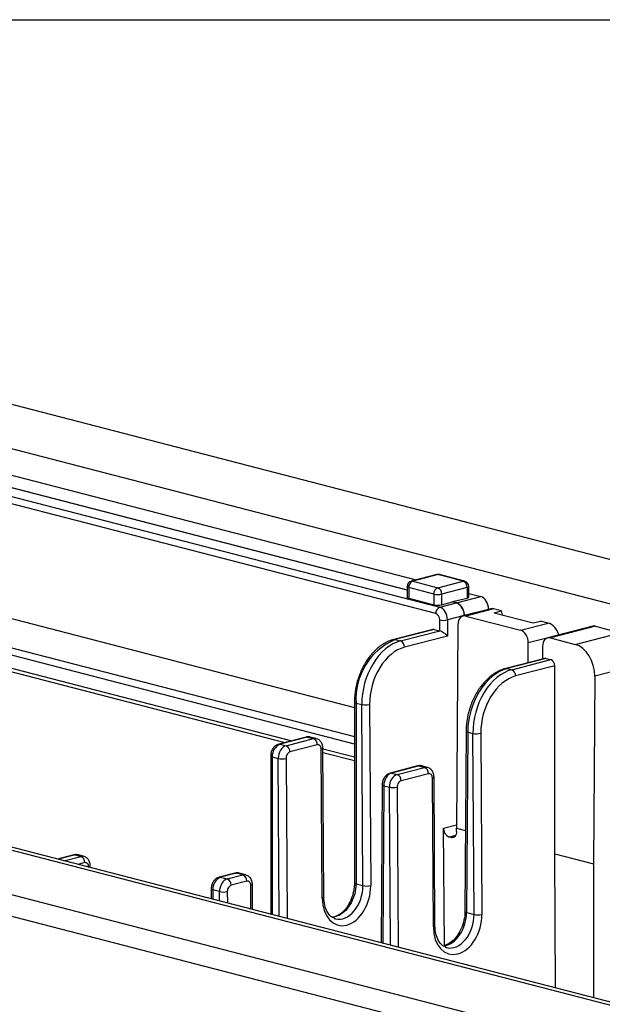
# Model space of a CAD drawing. Extents: x 0 to 5940, y 0 to 4200.
# Drawn here: x 2163 to 2216, y 3231 to 3320 of the extents above; entities that cross this region are included whole.
import ezdxf

# ---------------------------------------------------------------- set-up
doc = ezdxf.new("R2010")
doc.units = 0
doc.header["$LTSCALE"] = 20
doc.layers.get('0').update_dxf_attribs({"linetype": 'CONTINUOUS'})
doc.layers.add('DOLD_REFERENS_RAM___LINJER', color=1, linetype='CONTINUOUS')

msp = doc.modelspace()

# ---------------------------------------------------------------- linework, layer by layer
at = {"color": 7, "linetype": 'CONTINUOUS'}
for p, q in [((2129.022, 3293.845), (2502.375, 3197.215)), ((2498.839, 3194.103), (2117.001, 3292.93)), ((2132.673, 3286.507), (2198.738, 3269.408)), ((2131.201, 3285.771), (2197.92, 3268.503)), ((2197.92, 3268.477), (2131.201, 3285.745)), ((2152.793, 3279.377), (2200.862, 3266.935)), ((2200.509, 3266.365), (2152.793, 3278.715)), ((2046.998, 3274.812), (2428.836, 3175.985)), ((2429.838, 3175.994), (2048, 3274.821)), ((2416.815, 3175.07), (2043.462, 3271.701)), ((2043.462, 3269.769), (2416.815, 3173.138)), ((2200.593, 3269.888), (2198.294, 3269.294)), ((2200.718, 3269.887), (2198.42, 3269.293)), ((2202.981, 3269.302), (2200.718, 3269.887)), ((2203.106, 3269.303), (2200.843, 3269.888)), ((2197.92, 3268.81), (2197.92, 3267.844)), ((2200.329, 3268.132), (2198.066, 3268.718)), ((2198.066, 3268.718), (2198.066, 3267.752)), ((2198.42, 3269.293), (2200.683, 3268.707)), ((2200.683, 3268.707), (2202.981, 3269.302)), ((2203.334, 3268.727), (2201.036, 3268.132)), ((2203.334, 3268.727), (2203.334, 3267.772)), ((2203.481, 3267.86), (2203.481, 3268.819)), ((2200.329, 3268.132), (2200.329, 3267.167)), ((2201.036, 3268.132), (2201.036, 3267.167)), ((2202.009, 3267.445), (2203.334, 3267.772)), ((2202.368, 3267.352), (2204.578, 3267.897)), ((2203.481, 3268.181), (2204.578, 3267.897)), ((2156.033, 3267.503), (2193.157, 3257.895)), ((2198.066, 3267.752), (2200.329, 3267.167)), ((2200.862, 3266.935), (2202.368, 3267.325)), ((2201.036, 3267.167), (2202.009, 3267.418)), ((2202.009, 3267.418), (2202.009, 3267.445)), ((2202.009, 3267.445), (2202.368, 3267.352)), ((2202.368, 3267.325), (2202.009, 3267.418)), ((2203.075, 3266.185), (2201.566, 3265.794)), ((2205.491, 3266.801), (2202.964, 3266.147)), ((2203.075, 3266.211), (2205.279, 3266.755)), ((2203.075, 3266.211), (2203.076, 3266.176)), ((2203.075, 3266.185), (2203.076, 3266.176)), ((2205.725, 3266.795), (2203.215, 3266.145)), ((2203.215, 3266.145), (2208.165, 3264.864)), ((2205.279, 3266.755), (2205.279, 3266.746)), ((2206.432, 3266.612), (2205.725, 3266.795)), ((2205.779, 3266.443), (2206.432, 3266.612)), ((2205.779, 3266.443), (2209.314, 3265.527)), ((2206.537, 3266.246), (2206.432, 3266.612)), ((2200.859, 3264.817), (2200.859, 3265.794)), ((2201.566, 3265.794), (2201.566, 3264.336)), ((2202.502, 3265.361), (2202.385, 3246.978)), ((2208.165, 3264.864), (2210.675, 3265.514)), ((2209.314, 3265.527), (2209.968, 3265.697)), ((2210.675, 3265.514), (2209.968, 3265.697)), ((2214.683, 3265.219), (2210.617, 3264.166)), ((2214.934, 3265.217), (2210.868, 3264.164)), ((2214.934, 3265.217), (2217.18, 3264.635)), ((2200.249, 3264.943), (2196.714, 3264.028)), ((2200.374, 3264.942), (2196.839, 3264.027)), ((2197.327, 3263.901), (2200.862, 3264.816)), ((2201.566, 3264.336), (2197.68, 3263.33)), ((2200.374, 3264.942), (2200.859, 3264.817)), ((2211.64, 3264.431), (2208.866, 3263.713)), ((2211.64, 3264.431), (2211.64, 3264.431)), ((2213.115, 3263.583), (2217.18, 3264.635)), ((2150.627, 3264.101), (2186.873, 3254.72)), ((2196.839, 3264.027), (2197.327, 3263.901)), ((2208.854, 3261.933), (2208.866, 3263.713)), ((2210.155, 3263.388), (2210.141, 3262.265)), ((2210.868, 3264.164), (2213.115, 3263.583)), ((2210.367, 3262.324), (2206.832, 3261.409)), ((2210.493, 3262.323), (2206.957, 3261.408)), ((2207.368, 3261.302), (2210.903, 3262.217)), ((2211.254, 3261.646), (2207.721, 3260.732)), ((2210.493, 3262.323), (2210.903, 3262.217)), ((2211.254, 3244.683), (2211.254, 3261.646)), ((2206.957, 3261.408), (2207.368, 3261.302)), ((2214.867, 3260.707), (2214.759, 3243.776)), ((2193.157, 3258.374), (2193.157, 3242.05)), ((2193.303, 3258.282), (2193.819, 3258.149)), ((2193.303, 3258.282), (2193.303, 3241.959)), ((2193.923, 3241.798), (2193.819, 3258.149)), ((2194.526, 3258.153), (2194.63, 3241.803)), ((2203.248, 3255.765), (2203.143, 3239.469)), ((2203.394, 3255.671), (2203.29, 3239.374)), ((2203.394, 3255.671), (2203.86, 3255.55)), ((2203.964, 3239.2), (2203.86, 3255.55)), ((2204.567, 3255.554), (2204.671, 3239.204)), ((2188.794, 3255.218), (2186.319, 3254.577)), ((2188.919, 3255.216), (2186.444, 3254.576)), ((2186.444, 3254.576), (2186.976, 3254.438)), ((2186.976, 3254.438), (2189.45, 3255.079)), ((2189.804, 3254.509), (2187.329, 3253.868)), ((2188.919, 3255.216), (2189.45, 3255.079)), ((2189.701, 3255.081), (2189.17, 3255.219)), ((2190.246, 3240.668), (2190.161, 3254.116)), ((2190.393, 3240.758), (2190.307, 3254.207)), ((2190.309, 3253.831), (2193.157, 3253.094)), ((2185.591, 3253.519), (2185.591, 3239.21)), ((2185.737, 3253.427), (2186.272, 3253.289)), ((2198.869, 3252.61), (2196.394, 3251.969)), ((2198.995, 3252.609), (2196.52, 3251.968)), ((2196.52, 3251.968), (2197.016, 3251.84)), ((2197.016, 3251.84), (2199.491, 3252.48)), ((2199.845, 3251.91), (2197.37, 3251.269)), ((2198.995, 3252.609), (2199.491, 3252.48)), ((2199.742, 3252.482), (2199.245, 3252.611)), ((2195.663, 3250.915), (2195.572, 3236.626)), ((2200.287, 3238.069), (2200.202, 3251.518)), ((2200.434, 3238.16), (2200.348, 3251.608)), ((2195.81, 3250.82), (2196.312, 3250.69)), ((2201.282, 3236.395), (2201.215, 3246.985)), ((2202.385, 3246.688), (2202.385, 3246.978)), ((2201.89, 3246.14), (2201.71, 3246.186)), ((2211.331, 3232.547), (2211.254, 3244.683)), ((2211.254, 3244.683), (2214.759, 3243.776)), ((2167.817, 3244.573), (2166.343, 3244.191)), ((2167.943, 3244.572), (2168.439, 3244.443)), ((2168.69, 3244.445), (2168.193, 3244.574)), ((2214.759, 3243.776), (2214.759, 3231.66)), ((2169.297, 3243.427), (2169.296, 3243.571)), ((2182.359, 3242.927), (2180.945, 3242.561)), ((2182.485, 3242.926), (2181.07, 3242.56)), ((2183.084, 3242.771), (2182.485, 3242.926)), ((2183.334, 3242.773), (2182.735, 3242.928)), ((2181.07, 3242.56), (2181.669, 3242.405)), ((2181.669, 3242.405), (2183.084, 3242.771)), ((2183.437, 3242.201), (2182.023, 3241.835)), ((2180.217, 3241.502), (2180.217, 3240.6)), ((2180.965, 3241.255), (2180.363, 3241.411)), ((2183.955, 3239.633), (2183.94, 3241.899)), ((2193.303, 3241.959), (2193.923, 3241.798)), ((2203.29, 3239.374), (2203.964, 3239.2))]:
    msp.add_line(p, q, dxfattribs=at)
at = {"color": 8, "linetype": 'CONTINUOUS'}
for p, q in [((2150.929, 3266.182), (2193.157, 3255.252)), ((2193.157, 3254.586), (2150.371, 3265.66)), ((2150.208, 3264.543), (2187.517, 3254.887)), ((2218.847, 3261.737), (2214.867, 3260.707)), ((2190.307, 3254.165), (2193.157, 3253.427)), ((2185.737, 3253.427), (2185.737, 3239.172)), ((2186.363, 3239.01), (2186.272, 3253.289)), ((2186.979, 3253.293), (2187.071, 3238.826)), ((2195.81, 3250.82), (2195.718, 3236.588)), ((2196.404, 3236.411), (2196.312, 3250.69)), ((2197.02, 3250.694), (2197.112, 3236.228)), ((2201.215, 3246.985), (2202.387, 3247.288)), ((2202.385, 3246.978), (2203.19, 3246.77)), ((2202.305, 3246.34), (2201.71, 3246.186)), ((2201.89, 3246.14), (2202.218, 3246.225)), ((2167.943, 3244.572), (2166.407, 3244.175)), ((2166.904, 3244.046), (2168.439, 3244.443)), ((2168.793, 3243.873), (2168.182, 3243.715)), ((2169.15, 3243.465), (2169.15, 3243.481)), ((2180.363, 3241.411), (2180.363, 3240.563)), ((2180.971, 3240.405), (2180.965, 3241.255)), ((2181.672, 3241.259), (2181.679, 3240.222)), ((2183.807, 3239.671), (2183.794, 3241.808))]:
    msp.add_line(p, q, dxfattribs=at)
at = {"color": 8, "linetype": 'CONTINUOUS', "flags": 128}
for points in [[(2200.718, 3269.887), (2200.649, 3269.896), (2200.593, 3269.888)], [(2200.718, 3269.887), (2200.787, 3269.896), (2200.843, 3269.888)], [(2198.066, 3268.718), (2198.004, 3268.738), (2197.958, 3268.76), (2197.929, 3268.784), (2197.92, 3268.81)], [(2198.42, 3269.293), (2198.351, 3269.301), (2198.294, 3269.294)], [(2203.106, 3269.303), (2203.05, 3269.31), (2202.981, 3269.302)], [(2203.481, 3268.819), (2203.471, 3268.794), (2203.443, 3268.769), (2203.396, 3268.747), (2203.334, 3268.727)], [(2196.713, 3264.028), (2196.77, 3264.036), (2196.839, 3264.027)], [(2206.832, 3261.409), (2206.889, 3261.417), (2206.957, 3261.408)], [(2193.157, 3258.374), (2193.166, 3258.349), (2193.195, 3258.324), (2193.241, 3258.302), (2193.303, 3258.282)], [(2203.248, 3255.765), (2203.248, 3255.765), (2203.257, 3255.739), (2203.286, 3255.714), (2203.332, 3255.691), (2203.394, 3255.671)], [(2186.319, 3254.577), (2186.375, 3254.585), (2186.444, 3254.576)], [(2188.794, 3255.218), (2188.85, 3255.225), (2188.919, 3255.216)], [(2189.17, 3255.219), (2189.057, 3255.234), (2188.919, 3255.216)], [(2190.307, 3254.207), (2190.307, 3254.207), (2190.297, 3254.182), (2190.269, 3254.158), (2190.223, 3254.136), (2190.161, 3254.116)], [(2185.591, 3253.518), (2185.6, 3253.493), (2185.629, 3253.469), (2185.675, 3253.447), (2185.737, 3253.427)], [(2196.394, 3251.969), (2196.451, 3251.977), (2196.52, 3251.968)], [(2198.869, 3252.61), (2198.926, 3252.617), (2198.995, 3252.609)], [(2195.663, 3250.915), (2195.663, 3250.915), (2195.673, 3250.889), (2195.701, 3250.864), (2195.747, 3250.841), (2195.81, 3250.82)], [(2200.202, 3251.518), (2200.264, 3251.537), (2200.31, 3251.559), (2200.338, 3251.583), (2200.348, 3251.608), (2200.348, 3251.608)], [(2167.817, 3244.573), (2167.874, 3244.581), (2167.943, 3244.572)], [(2169.15, 3243.481), (2169.212, 3243.5), (2169.258, 3243.523), (2169.286, 3243.546), (2169.296, 3243.571), (2169.296, 3243.571)], [(2182.359, 3242.927), (2182.416, 3242.934), (2182.485, 3242.926)], [(2182.735, 3242.928), (2182.622, 3242.943), (2182.485, 3242.926)], [(2180.945, 3242.561), (2181.001, 3242.568), (2181.07, 3242.56)], [(2193.157, 3242.05), (2193.166, 3242.025), (2193.195, 3242.001), (2193.241, 3241.978), (2193.303, 3241.959)], [(2180.217, 3241.502), (2180.226, 3241.477), (2180.255, 3241.453), (2180.301, 3241.431), (2180.363, 3241.411)], [(2183.94, 3241.899), (2183.94, 3241.899), (2183.931, 3241.874), (2183.902, 3241.85), (2183.856, 3241.828), (2183.794, 3241.808)], [(2193.303, 3241.959), (2193.192, 3241.071), (2192.873, 3240.233), (2192.384, 3239.546), (2191.784, 3239.092), (2191.146, 3238.927), (2191.117, 3238.927)], [(2190.393, 3240.758), (2190.393, 3240.758), (2190.383, 3240.733), (2190.355, 3240.71), (2190.309, 3240.687), (2190.246, 3240.668)], [(2203.143, 3239.469), (2203.143, 3239.469), (2203.153, 3239.443), (2203.181, 3239.418), (2203.228, 3239.395), (2203.29, 3239.374)], [(2200.287, 3238.069), (2200.349, 3238.089), (2200.396, 3238.111), (2200.424, 3238.135), (2200.434, 3238.159), (2200.434, 3238.16)]]:
    msp.add_lwpolyline(points, dxfattribs=at)
at = {"color": 7, "linetype": 'CONTINUOUS', "flags": 128}
for points in [[(2197.92, 3267.844), (2197.929, 3267.818), (2197.958, 3267.794), (2198.004, 3267.772), (2198.066, 3267.752)], [(2202.385, 3246.688), (2202.375, 3246.558), (2202.347, 3246.439), (2202.301, 3246.334), (2202.24, 3246.247), (2202.165, 3246.183), (2202.079, 3246.142), (2201.986, 3246.128), (2201.89, 3246.14)]]:
    msp.add_lwpolyline(points, dxfattribs=at)
at = {"color": 7, "linetype": 'CONTINUOUS'}
for centre, radius, start, end in [((2200.718, 3269.404), 0.5, 75.48918, 104.51082), ((2198.42, 3268.81), 0.5, 104.51082, 180), ((2198.651, 3268.754), 0.586, 113.25501, 183.52509), ((2200.914, 3268.169), 0.586, 113.25501, 183.52509), ((2200.451, 3268.169), 0.586, 356.47491, 66.74499), ((2202.749, 3268.763), 0.586, 356.47491, 66.74499), ((2202.981, 3268.819), 0.5, 0, 75.48918), ((2200.683, 3269.717), 1.623, 257.4196, 282.5804), ((2200.683, 3268.751), 1.623, 257.4196, 282.5804), ((2201.093, 3266.398), 0.585, 113.21247, 183.192), ((2201.907, 3266.25), 1.17, 356.808, 66.78753), ((2201.213, 3267.456), 1.7, 257.99378, 282.00622), ((2199.153, 3258.643), 5.86, 113.25501, 183.52509), ((2197.096, 3263.363), 0.585, 356.808, 66.78753), ((2207.137, 3260.764), 0.585, 356.808, 66.78753), ((2194.163, 3259.773), 1.66, 258.04799, 282.63558), ((2204.204, 3257.174), 1.66, 258.04799, 282.63558), ((2186.907, 3253.499), 1.172, 113.25501, 183.52509), ((2186.745, 3253.901), 0.585, 356.808, 66.78753), ((2189.22, 3254.541), 0.585, 356.808, 66.78753), ((2186.615, 3254.913), 1.66, 258.04799, 282.63558), ((2196.786, 3251.302), 0.585, 356.808, 66.78753), ((2199.261, 3251.943), 0.585, 356.808, 66.78753), ((2196.656, 3252.314), 1.66, 258.04799, 282.63558), ((2202.033, 3246.939), 0.819, 176.808, 246.78753), ((2168.209, 3243.906), 0.585, 356.808, 66.78753), ((2181.533, 3241.483), 1.172, 113.25501, 183.52509), ((2181.439, 3241.867), 0.585, 356.808, 66.78753), ((2182.853, 3242.233), 0.585, 356.808, 66.78753), ((2181.309, 3242.88), 1.66, 258.04799, 282.63558), ((2194.267, 3243.423), 1.66, 258.04799, 282.63558), ((2204.308, 3240.824), 1.66, 258.04799, 282.63558)]:
    msp.add_arc(centre, radius, start, end, dxfattribs=at)
for centre, major_axis, ratio, start_param, end_param in [((2202.981, 3267.863), (0.5, -0.003), 0.252849, 5.499397, 6.284795), ((2204.572, 3266.929), (-0.24, 0.971), 0.685225, 4.366597, 5.928667), ((2200.859, 3265.969), (-0.245, 0.969), 0.684131, 4.36273, 5.9248), ((2200.506, 3265.881), (-0.12, 0.485), 0.685225, 4.366597, 5.928667), ((2203.209, 3265.178), (-0.24, 0.971), 0.685225, 5.928667, 7.499463), ((2205.983, 3265.895), (-0.592, 0.86), 0.539895, 5.726682, 6.0889), ((2210.932, 3264.614), (-0.592, 0.86), 0.539895, 4.155886, 5.726682), ((2214.928, 3264.249), (-0.24, 0.971), 0.685225, 5.928667, 6.290885), ((2200.371, 3264.458), (-0.12, 0.485), 0.685225, 5.928667, 6.290885), ((2201.213, 3264.908), (0.5, 0), 0.258839, 3.927029, 3.935679), ((2201.213, 3264.423), (0.488, -0.378), 0.283355, 1.001371, 2.56344), ((2208.159, 3263.896), (-0.24, 0.971), 0.685225, 4.357871, 5.928667), ((2210.862, 3263.197), (-0.24, 0.971), 0.685225, 5.928667, 7.490737), ((2197.355, 3259.064), (1.204, 4.853), 0.685008, 0.355294, 1.926091), ((2197.708, 3258.977), (1.079, 4.369), 0.685225, 0.354518, 1.925315), ((2213.099, 3261.164), (-0.599, 2.427), 0.685225, 4.357871, 5.928667), ((2210.49, 3261.839), (-0.12, 0.485), 0.685225, 5.928667, 6.290885), ((2210.9, 3261.733), (-0.12, 0.485), 0.685225, 4.366597, 5.928667), ((2206.93, 3256.586), (1.301, 4.828), 0.680943, 0.369029, 1.939826), ((2207.396, 3256.465), (1.204, 4.853), 0.685008, 0.355294, 1.926091), ((2207.749, 3256.378), (1.079, 4.369), 0.685225, 0.354518, 1.925315), ((2186.979, 3253.472), (0.245, 0.969), 0.684131, 0.358385, 1.929182), ((2189.807, 3254.025), (0.12, 0.485), 0.685225, 5.066907, 6.637704), ((2187.332, 3253.384), (0.12, 0.485), 0.685225, 0.354518, 1.925315), ((2196.517, 3251.003), (0.256, 0.967), 0.681872, 0.366016, 1.936813), ((2197.02, 3250.873), (0.245, 0.969), 0.684131, 0.358385, 1.929182), ((2198.991, 3251.644), (0.256, 0.967), 0.681872, 0.003798, 0.366016), ((2199.848, 3251.426), (0.12, 0.485), 0.685225, 5.066907, 6.637704), ((2197.373, 3250.786), (0.12, 0.485), 0.685225, 0.354518, 1.925315), ((2167.94, 3243.607), (0.256, 0.967), 0.681872, 0.003798, 0.366016), ((2168.796, 3243.389), (0.12, 0.485), 0.685225, 5.066907, 6.637704), ((2181.673, 3241.438), (0.245, 0.969), 0.684131, 0.358385, 1.929182), ((2183.44, 3241.717), (0.12, 0.485), 0.685225, 5.066907, 6.637704), ((2182.026, 3241.351), (0.12, 0.485), 0.685225, 0.354518, 1.925315), ((2192.438, 3241.235), (0.743, 3.01), 0.685225, 1.925315, 5.066907), ((2192.085, 3241.323), (0.618, 2.526), 0.68564, 3.0609, 3.132397), ((2202.479, 3238.636), (0.743, 3.01), 0.685225, 1.925315, 5.066907), ((2202.126, 3238.724), (0.618, 2.526), 0.68564, 3.0609, 3.132397)]:
    msp.add_ellipse(centre, major_axis=major_axis, ratio=ratio, start_param=start_param, end_param=end_param, dxfattribs=at)
at = {"color": 8, "linetype": 'CONTINUOUS'}
for centre, major_axis, ratio, start_param, end_param in [((2189.454, 3254.112), (0.245, 0.969), 0.684131, 6.265558, 6.641571), ((2199.494, 3251.513), (0.245, 0.969), 0.684131, 6.265558, 6.641571), ((2168.442, 3243.477), (0.245, 0.969), 0.684131, 6.265558, 6.641571), ((2183.087, 3241.804), (0.245, 0.969), 0.684131, 6.265558, 6.641571), ((2192.085, 3241.323), (0.618, 2.526), 0.68564, 3.132397, 5.065411), ((2201.451, 3238.898), (0.685, 2.508), 0.680256, 3.441974, 5.083606), ((2202.126, 3238.724), (0.618, 2.526), 0.68564, 3.132397, 5.065411)]:
    msp.add_ellipse(centre, major_axis=major_axis, ratio=ratio, start_param=start_param, end_param=end_param, dxfattribs=at)
at = {"color": 7, "linetype": 'CONTINUOUS'}
for points, knots in [([(2202.368, 3267.352), (2202.408, 3267.339), (2202.486, 3267.313), (2202.6, 3267.242), (2202.708, 3267.15), (2202.807, 3267.036), (2202.893, 3266.904), (2202.965, 3266.757), (2203.02, 3266.601), (2203.064, 3266.417), (2203.071, 3266.287), (2203.075, 3266.211)], [0, 0, 0, 0, 0.106448, 0.212895, 0.319343, 0.42579, 0.532237, 0.638684, 0.745132, 0.851579, 1, 1, 1, 1]), ([(2196.714, 3264.028), (2196.558, 3263.98), (2196.127, 3263.847), (2195.448, 3263.44), (2194.724, 3262.768), (2194.102, 3261.911), (2193.614, 3260.915), (2193.288, 3259.833), (2193.167, 3258.971), (2193.159, 3258.49), (2193.157, 3258.374)], [0, 0, 0, 0, 0.080101, 0.222641, 0.367111, 0.513245, 0.659835, 0.806492, 0.953334, 1, 1, 1, 1]), ([(2206.832, 3261.409), (2206.677, 3261.361), (2206.246, 3261.228), (2205.565, 3260.821), (2204.838, 3260.15), (2204.212, 3259.293), (2203.719, 3258.299), (2203.387, 3257.219), (2203.261, 3256.359), (2203.25, 3255.88), (2203.248, 3255.765)], [0, 0, 0, 0, 0.080094, 0.22277, 0.367373, 0.513599, 0.66024, 0.806941, 0.953835, 1, 1, 1, 1]), ([(2186.319, 3254.577), (2186.216, 3254.537), (2186.019, 3254.459), (2185.791, 3254.21), (2185.625, 3253.892), (2185.602, 3253.645), (2185.591, 3253.519)], [0, 0, 0, 0, 0.246246, 0.472972, 0.730444, 1, 1, 1, 1]), ([(2189.162, 3255.212), (2189.146, 3255.219), (2189.042, 3255.262), (2188.909, 3255.245), (2188.805, 3255.22), (2188.794, 3255.218)], [0, 0, 0, 0, 0.1373761, 0.9060955, 1, 1, 1, 1]), ([(2190.307, 3254.207), (2190.299, 3254.307), (2190.281, 3254.52), (2190.14, 3254.797), (2189.939, 3254.998), (2189.779, 3255.047), (2189.713, 3255.067)], [0, 0, 0, 0, 0.258998, 0.551792, 0.81591, 1, 1, 1, 1]), ([(2199.257, 3252.597), (2199.236, 3252.607), (2199.127, 3252.654), (2198.987, 3252.638), (2198.882, 3252.613), (2198.869, 3252.61)], [0, 0, 0, 0, 0.174635, 0.902135, 1, 1, 1, 1]), ([(2196.394, 3251.969), (2196.292, 3251.929), (2196.095, 3251.852), (2195.866, 3251.603), (2195.7, 3251.286), (2195.675, 3251.04), (2195.663, 3250.915)], [0, 0, 0, 0, 0.246115, 0.473724, 0.732354, 1, 1, 1, 1]), ([(2200.348, 3251.608), (2200.34, 3251.708), (2200.322, 3251.921), (2200.181, 3252.198), (2199.98, 3252.4), (2199.819, 3252.448), (2199.754, 3252.468)], [0, 0, 0, 0, 0.258998, 0.551792, 0.81591, 1, 1, 1, 1]), ([(2168.205, 3244.561), (2168.184, 3244.57), (2168.075, 3244.617), (2167.935, 3244.601), (2167.83, 3244.576), (2167.817, 3244.573)], [0, 0, 0, 0, 0.174635, 0.902135, 1, 1, 1, 1]), ([(2169.296, 3243.571), (2169.288, 3243.671), (2169.27, 3243.885), (2169.129, 3244.161), (2168.928, 3244.363), (2168.767, 3244.411), (2168.702, 3244.431)], [0, 0, 0, 0, 0.258998, 0.551792, 0.81591, 1, 1, 1, 1]), ([(2182.727, 3242.922), (2182.711, 3242.928), (2182.607, 3242.972), (2182.474, 3242.955), (2182.371, 3242.93), (2182.359, 3242.927)], [0, 0, 0, 0, 0.1373761, 0.9060955, 1, 1, 1, 1]), ([(2180.945, 3242.561), (2180.842, 3242.521), (2180.645, 3242.443), (2180.417, 3242.194), (2180.251, 3241.876), (2180.228, 3241.629), (2180.217, 3241.502)], [0, 0, 0, 0, 0.246246, 0.472972, 0.730444, 1, 1, 1, 1]), ([(2183.94, 3241.899), (2183.932, 3241.999), (2183.915, 3242.212), (2183.774, 3242.489), (2183.572, 3242.69), (2183.412, 3242.739), (2183.346, 3242.759)], [0, 0, 0, 0, 0.258998, 0.551792, 0.81591, 1, 1, 1, 1]), ([(2193.157, 3242.05), (2193.153, 3241.919), (2193.14, 3241.529), (2192.995, 3240.861), (2192.679, 3240.126), (2192.246, 3239.528), (2191.755, 3239.111), (2191.443, 3239.013), (2191.291, 3238.965)], [0, 0, 0, 0, 0.093382, 0.2774, 0.461778, 0.64493, 0.826362, 1, 1, 1, 1]), ([(2191.36, 3238.853), (2191.25, 3238.897), (2191.012, 3238.993), (2190.695, 3239.4), (2190.446, 3239.998), (2190.41, 3240.508), (2190.393, 3240.758)], [0, 0, 0, 0, 0.217883, 0.469676, 0.73918, 1, 1, 1, 1]), ([(2203.143, 3239.469), (2203.138, 3239.338), (2203.123, 3238.949), (2202.974, 3238.281), (2202.654, 3237.547), (2202.218, 3236.95), (2201.731, 3236.538), (2201.427, 3236.441), (2201.282, 3236.395)], [0, 0, 0, 0, 0.094208, 0.279814, 0.465808, 0.650584, 0.833584, 1, 1, 1, 1]), ([(2201.401, 3236.254), (2201.291, 3236.299), (2201.053, 3236.395), (2200.736, 3236.801), (2200.487, 3237.399), (2200.451, 3237.909), (2200.434, 3238.16)], [0, 0, 0, 0, 0.217883, 0.469676, 0.73918, 1, 1, 1, 1])]:
    msp.add_open_spline(points, degree=3, knots=knots, dxfattribs=at)
at = {"layer": 'DOLD_REFERENS_RAM___LINJER'}
msp.add_line((880, 3320), (5060, 3320), dxfattribs=at)

doc.saveas('drawing.dxf')
